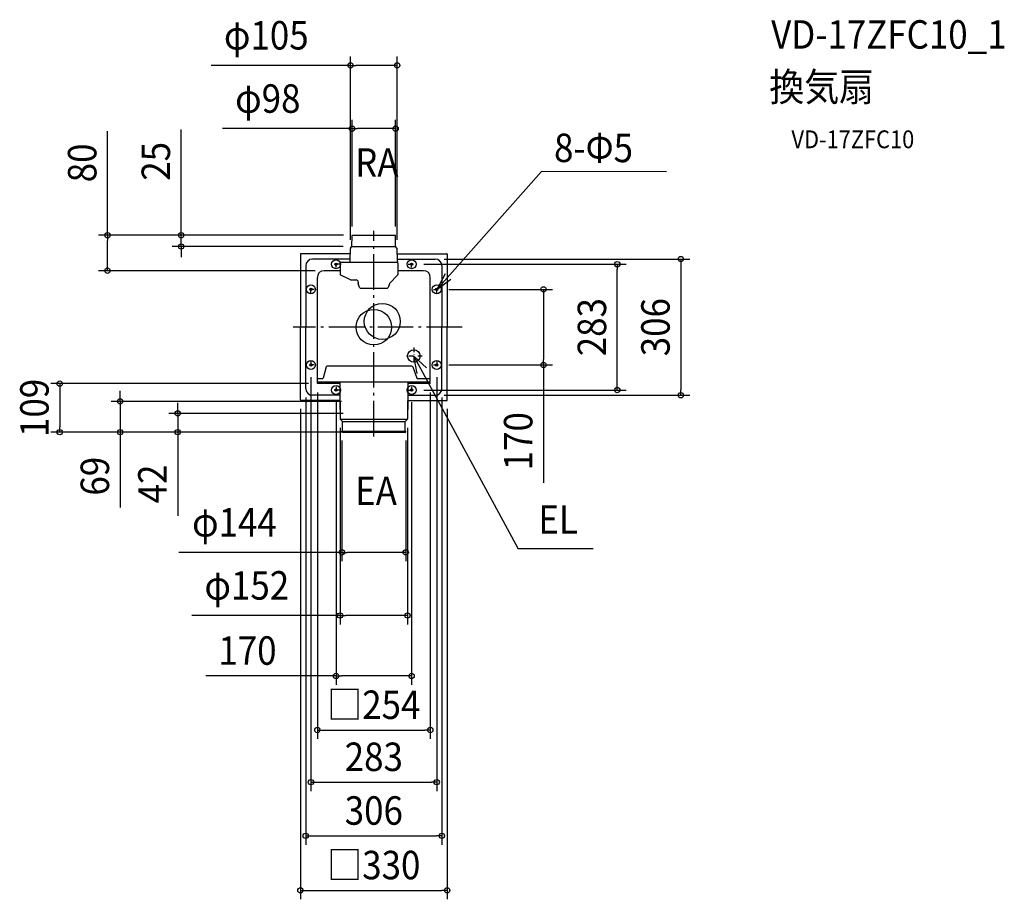
# Model space of a CAD drawing. Extents: x -796 to 1418, y -1286 to 691.
import ezdxf
from ezdxf.enums import TextEntityAlignment as Align

# ---------------------------------------------------------------- set-up
doc = ezdxf.new("R2010")
doc.units = 0
doc.header["$LTSCALE"] = 20
doc.header["$PDMODE"] = 3
doc.header["$PDSIZE"] = -2
doc.linetypes.add('CENTER', pattern=[1, 0.5, -0.25, 0, -0.25])
doc.linetypes.add('DASHDOT', pattern=[5.5, 4, -0.6, 0.3, -0.6])
doc.layers.get('DEFPOINTS').update_dxf_attribs({"linetype": 'CONTINUOUS'})
for name, color, linetype in [('ARRANGE', 1, 'CONTINUOUS'), ('BASIS', 6, 'DASHDOT'), ('DETAIL', 5, 'CONTINUOUS'), ('ETC', 61, 'CONTINUOUS'), ('FIX', 11, 'CONTINUOUS'), ('NOTE', 4, 'CONTINUOUS'), ('OUTLINE', 3, 'CONTINUOUS'), ('SIZE', 30, 'CONTINUOUS')]:
    doc.layers.add(name, color=color, linetype=linetype)
doc.styles.get("Standard").update_dxf_attribs({"font": 'SIMPLEX.shx', "width": 0.9, "height": 64, "bigfont": 'BIGFONT.shx'})

msp = doc.modelspace()

# ---------------------------------------------------------------- linework, layer by layer
at = {"layer": 'ARRANGE', "color": 1, "linetype": 'CONTINUOUS'}
msp.add_circle((0, 0), 40, dxfattribs=at)
msp.add_point((0, 0), dxfattribs=at)
at = {"layer": 'BASIS', "color": 6, "linetype": 'DASHDOT'}
for p, q in [((0, -246), (0, 216.7)), ((198.7, 0), (-181.1, 0))]:
    msp.add_line(p, q, dxfattribs=at)
at = {"layer": 'DEFPOINTS', "color": 30, "linetype": 'CONTINUOUS'}
for p in [(52.5, 588.5), (48.9, 446.3), (-48.8, 206), (-48.4, 206.7), (-48.4, 206.7), (48.9, 206.2), (-433.2, 181.4), (-49.1, 181.4), (-52.5, 176.5), (52.5, 176.5), (92.5, 141.5), (138, 153), (547.4, 141.5), (-598.8, 127), (-112, 127), (149, 85), (149, -85), (381.6, -85), (-141.5, -92.5), (141.5, -92.5), (-127, -127), (-127, -127), (127, -127), (-153, -138), (-85, -149), (85, -149), (92.5, -141.5), (138, -153), (153, -138), (690.3, -153), (-570.3, -167), (-165, -163.5), (-53, -167), (165, -163.5), (-49.3, -193.9), (-75.8, -206.3), (75.8, -206.3), (-706.2, -236), (-440.9, -236), (-71.8, -235), (-48.4, -236), (-48.4, -236), (-48.4, -236), (71.8, -234.5), (71.8, -506.4), (75.8, -648.3), (85, -784.1), (127, -905.9), (141.5, -1022.9), (153, -1143.7), (165, -1266.3)]:
    msp.add_point(p, dxfattribs=at)
at = {"layer": 'DETAIL', "color": 5, "linetype": 'CONTINUOUS'}
for p, q in [((-49.1, 181.4), (-48.9, 206.2)), ((-48.4, 206.7), (48.4, 206.7)), ((49.1, 181.4), (48.9, 206.2)), ((-52.1, 177.7), (-49.1, 181.4)), ((-49.1, 181.4), (49.1, 181.4)), ((52.1, 177.7), (49.1, 181.4)), ((-165, 163.5), (-165, 0)), ((-52.7, 165), (-163.5, 165)), ((-53, 148.1), (-52.5, 176.5)), ((53, 148.1), (52.5, 176.5)), ((52.7, 165), (163.5, 165)), ((165, 163.5), (165, 0)), ((-153, 138), (-153, 0)), ((-52.9, 153), (-138, 153)), ((-75.7, 144.6), (-75.6, 144.8)), ((-75.7, 144.5), (-75.7, 144.6)), ((-75.7, 144.3), (-75.7, 144.5)), ((-75.7, 144.1), (-75.7, 144.3)), ((-75.7, 144.1), (-75.7, 118.5)), ((-75.6, 145), (-75.5, 145.1)), ((-75.6, 144.8), (-75.6, 145)), ((-75.5, 145.1), (-75.4, 145.3)), ((-75.4, 145.3), (-75.3, 145.4)), ((-75.3, 145.4), (-75.2, 145.5)), ((-75.2, 145.5), (-75, 145.6)), ((-75, 145.6), (-74.9, 145.7)), ((-74.9, 145.7), (-74.8, 145.8)), ((-74.8, 145.8), (-74.6, 145.9)), ((-74.6, 145.9), (-74.4, 146)), ((-74.4, 146), (-74.3, 146)), ((-74.3, 146), (-74.1, 146.1)), ((-74.1, 146.1), (-73.9, 146.1)), ((-73.9, 146.1), (-73.7, 146.1)), ((-73.7, 146.1), (52, 146.1)), ((52.2, 146.1), (52, 146.1)), ((52.4, 146.1), (52.2, 146.1)), ((52.5, 146), (52.4, 146.1)), ((52.7, 146), (52.5, 146)), ((52.9, 145.9), (52.7, 146)), ((52.9, 153), (138, 153)), ((53, 151.6), (52.9, 151.6)), ((53, 145.8), (52.9, 145.9)), ((53, 151.6), (53, 151.4)), ((53.1, 145.7), (53, 145.8)), ((53.1, 147.5), (53.1, 147.6)), ((53.1, 147.5), (53.1, 147.5)), ((53.1, 147.4), (53.1, 147.5)), ((53.1, 147.4), (53.1, 147.4)), ((53.1, 147.3), (53.1, 147.4)), ((53.1, 147.3), (53.1, 147.3)), ((53.1, 147.2), (53.1, 147.3)), ((53.2, 147.2), (53.1, 147.2)), ((53.3, 145.6), (53.1, 145.7)), ((53.2, 147.2), (53.2, 147.2)), ((53.2, 147.1), (53.2, 147.2)), ((53.2, 147), (53.2, 147.1)), ((53.2, 147.1), (53.2, 147.1)), ((53.2, 147.1), (53.2, 147.1)), ((53.2, 147), (53.2, 147)), ((53.2, 146.9), (53.2, 147)), ((53.2, 146.8), (53.2, 146.9)), ((53.2, 146.6), (53.2, 146.8)), ((53.2, 146.2), (53.2, 146.6)), ((53.2, 146), (53.2, 146.2)), ((53.3, 145.6), (53.2, 146)), ((53.4, 145.5), (53.3, 145.6)), ((53.5, 145.4), (53.4, 145.5)), ((53.6, 145.3), (53.5, 145.4)), ((53.7, 145.1), (53.6, 145.3)), ((53.8, 145), (53.7, 145.1)), ((53.9, 144.8), (53.8, 145)), ((53.9, 144.6), (53.9, 144.8)), ((54, 144.5), (53.9, 144.6)), ((54, 144.3), (54, 144.5)), ((54, 144.1), (54, 144.3)), ((54, 144.1), (54, 118.3)), ((153, 138), (153, 0)), ((-127, -127), (-127, 112)), ((-75.7, 127), (-112, 127)), ((-52.1, 106.4), (-75.5, 118)), ((53.9, 118), (35.3, 98.3)), ((112, 127), (54, 127)), ((127, -127), (127, 112)), ((-52.1, 106.4), (-40, 106.4)), ((-35, 101.4), (-35, 97.9)), ((-32.4, 89.4), (-35, 97.9)), ((34.9, 97.5), (32.4, 89.4)), ((-30.5, 87.9), (30.5, 87.9)), ((-165, -163.5), (-165, 0)), ((-153, -138), (-153, 0)), ((153, -138), (153, 0)), ((165, -163.5), (165, 0)), ((85.5, -88), (-105.3, -88)), ((-107.3, -89.5), (-113.6, -114.5)), ((87.4, -89.3), (96.5, -114.7)), ((-115.6, -116), (-127, -116)), ((127, -124), (-127, -124)), ((-76.5, -127), (-127, -127)), ((-76.5, -124.3), (-75.8, -206.3)), ((76.5, -124.3), (75.8, -206.3)), ((127, -127), (76.5, -127)), ((127, -116), (98.4, -116)), ((-76.3, -153), (-138, -153)), ((76.3, -153), (138, -153)), ((-76.2, -165), (-163.5, -165)), ((76.2, -165), (163.5, -165)), ((-75.6, -207.1), (75.6, -207.1)), ((-70.8, -212.1), (-75.2, -207.6)), ((-70.8, -234), (-70.8, -212.1)), ((-70.8, -212.1), (70.8, -212.1)), ((70.8, -212.1), (75.2, -207.6)), ((70.8, -234), (70.8, -212.1)), ((-71.8, -235), (-71.8, -234)), ((-71.8, -234), (71.8, -234)), ((-69.8, -237), (-71.8, -235)), ((69.8, -237), (-69.8, -237)), ((69.8, -237), (71.8, -235)), ((71.8, -235), (71.8, -234))]:
    msp.add_line(p, q, dxfattribs=at)
for centre, radius in [((-85, 141.5), 2.5), ((85, 141.5), 2.5), ((-141.5, 85), 2.5), ((141.5, 85), 2.5), ((19, 13), 40.5), ((90, -65), 14), ((-141.5, -85), 2.5), ((141.5, -85), 2.5), ((-85, -141.5), 2.5), ((85, -141.5), 2.5)]:
    msp.add_circle(centre, radius, dxfattribs=at)
for centre, radius, start, end in [((-48.4, 206.2), 0.5, 90, 179.5), ((48.4, 206.2), 0.5, 0.5, 90), ((-50.5, 176.5), 2, 141.1853, 179), ((50.5, 176.5), 2, 1, 38.8147), ((-163.5, 163.5), 1.5, 90, 180), ((163.5, 163.5), 1.5, 0, 90), ((-138, 138), 15, 90, 180), ((-55, 148.1), 2, 275.3644, 359), ((55, 148.1), 2, 181, 195.4275), ((138, 138), 15, 0, 90), ((-112, 112), 15, 90, 180), ((-75.2, 118.5), 0.5, 180.0007, 243.591), ((53.5, 118.3), 0.5, 316.7809, 359.9972), ((112, 112), 15, 0, 90), ((-40, 101.4), 5, 0, 90), ((-30.5, 89.9), 2, 196.6992, 270), ((30.5, 89.9), 2, 270, 343.3008), ((36.8, 96.9), 2, 136.7786, 163.3008), ((-105.3, -90), 2, 90, 165.7713), ((85.5, -90), 2, 19.8351, 90), ((-115.6, -114), 2, 270, 345.7713), ((98.4, -114), 2, 199.8351, 270), ((-138, -138), 15, 180, 270), ((138, -138), 15, 270, 0), ((-163.5, -163.5), 1.5, 180, 270), ((163.5, -163.5), 1.5, 270, 0), ((-73.8, -206.2), 2, 180.4961, 225), ((73.8, -206.2), 2, 315, 359.5039)]:
    msp.add_arc(centre, radius, start, end, dxfattribs=at)
at = {"layer": 'FIX', "color": 11, "linetype": 'CONTINUOUS'}
for centre in [(-85, 141.5), (85, 141.5), (-141.5, 85), (141.5, 85), (-141.5, -85), (141.5, -85), (-85, -141.5), (85, -141.5)]:
    msp.add_circle(centre, 10, dxfattribs=at)
at = {"layer": 'NOTE', "color": 4, "linetype": 'CONTINUOUS'}
for p, q in [((141.5, 85), (376.8, 349.8)), ((658.4, 349.4), (376.8, 349.8)), ((160.5, 120.2), (141.5, 85)), ((141.5, 85), (172.8, 107.7)), ((90, -65), (324.6, -498.2)), ((90, -65), (118.1, -91.6)), ((97.3, -104.3), (90, -65)), ((493.1, -498.2), (324.6, -498.2))]:
    msp.add_line(p, q, dxfattribs=at)
at = {"layer": 'NOTE', "color": 4, "linetype": 'CENTER'}
for p, q in [((-77.5, 141.5), (-92.5, 141.5)), ((-85, 134), (-85, 149)), ((77.5, 141.5), (92.5, 141.5)), ((85, 134), (85, 149)), ((-141.5, 77.5), (-141.5, 92.5)), ((141.5, 77.5), (141.5, 92.5)), ((-134, 85), (-149, 85)), ((134, 85), (149, 85)), ((109, -65), (71, -65)), ((90, -46), (90, -84)), ((-134, -85), (-149, -85)), ((-141.5, -77.5), (-141.5, -92.5)), ((134, -85), (149, -85)), ((141.5, -77.5), (141.5, -92.5)), ((-77.5, -141.5), (-92.5, -141.5)), ((-85, -134), (-85, -149)), ((77.5, -141.5), (92.5, -141.5)), ((85, -134), (85, -149))]:
    msp.add_line(p, q, dxfattribs=at)
at = {"layer": 'OUTLINE', "color": 3, "linetype": 'CONTINUOUS'}
for p, q in [((-49.1, 181.4), (-48.9, 206.2)), ((-48.4, 206.7), (48.4, 206.7)), ((49.1, 181.4), (48.9, 206.2)), ((-52.1, 177.7), (-49.1, 181.4)), ((52.1, 177.7), (49.1, 181.4)), ((-165, 163.5), (-165, 0)), ((-52.7, 165), (-163.5, 165)), ((-52.7, 165), (-52.5, 176.5)), ((52.7, 165), (52.5, 176.5)), ((52.7, 165), (163.5, 165)), ((165, 163.5), (165, 0)), ((-165, -163.5), (-165, 0)), ((165, -163.5), (165, 0)), ((-76.2, -165), (-163.5, -165)), ((-76.2, -165), (-75.8, -206.3)), ((76.2, -165), (75.8, -206.3)), ((76.2, -165), (163.5, -165)), ((-70.8, -212.1), (-75.2, -207.6)), ((-70.8, -234), (-70.8, -212.1)), ((70.8, -212.1), (75.2, -207.6)), ((70.8, -234), (70.8, -212.1)), ((-71.8, -235), (-71.8, -234)), ((-71.8, -234), (-70.8, -234)), ((-69.8, -237), (-71.8, -235)), ((69.8, -237), (-69.8, -237)), ((69.8, -237), (71.8, -235)), ((70.8, -234), (71.8, -234)), ((71.8, -235), (71.8, -234))]:
    msp.add_line(p, q, dxfattribs=at)
for centre, radius, start, end in [((-48.4, 206.2), 0.5, 90, 179.5), ((48.4, 206.2), 0.5, 0.5, 90), ((-50.5, 176.5), 2, 141.1853, 179), ((50.5, 176.5), 2, 1, 38.8147), ((-163.5, 163.5), 1.5, 90, 180), ((163.5, 163.5), 1.5, 0, 90), ((-163.5, -163.5), 1.5, 180, 270), ((163.5, -163.5), 1.5, 270, 0), ((-73.8, -206.2), 2, 180.4961, 225), ((73.8, -206.2), 2, 315, 359.5039)]:
    msp.add_arc(centre, radius, start, end, dxfattribs=at)
at = {"layer": 'SIZE', "color": 30, "linetype": 'CONTINUOUS'}
for p, q in [((-52.5, 196.5), (-52.5, 608.5)), ((52.5, 196.5), (52.5, 608.5)), ((-52.5, 588.5), (-365.6, 588.5)), ((-52.5, 588.5), (-40.5, 588.5)), ((40.5, 588.5), (-40.5, 588.5)), ((52.5, 588.5), (40.5, 588.5)), ((-48.8, 226), (-48.8, 466.3)), ((48.9, 226.2), (48.9, 466.3)), ((-433.2, 218.7), (-433.2, 444.4)), ((-48.8, 446.3), (-340.2, 446.3)), ((-48.8, 446.3), (-36.8, 446.3)), ((36.9, 446.3), (-36.8, 446.3)), ((48.9, 446.3), (36.9, 446.3)), ((-598.8, 206.7), (-598.8, 441)), ((-68.4, 206.7), (-618.8, 206.7)), ((-598.8, 206.7), (-598.8, 194.7)), ((-68.4, 206.7), (-453.2, 206.7)), ((-433.2, 206.7), (-433.2, 218.7)), ((-433.2, 181.4), (-433.2, 206.7)), ((-598.8, 139), (-598.8, 194.7)), ((-69.1, 181.4), (-453.2, 181.4)), ((-433.2, 181.4), (-433.2, 169.4)), ((-433.2, 169.4), (-433.2, 157.4)), ((-598.8, 127), (-598.8, 139)), ((112.5, 141.5), (567.4, 141.5)), ((158, 153), (710.3, 153)), ((547.4, 141.5), (547.4, 129.5)), ((690.3, 153), (690.3, 141)), ((690.3, 141), (690.3, -141)), ((-132, 127), (-618.8, 127)), ((547.4, -129.5), (547.4, 129.5)), ((169, 85), (401.6, 85)), ((381.6, 85), (381.6, 73)), ((381.6, 73), (381.6, -73)), ((169, -85), (401.6, -85)), ((381.6, -85), (381.6, -73)), ((381.6, -85), (381.6, -350)), ((-147, -127), (-726.2, -127)), ((-706.2, -127), (-706.2, -139)), ((-141.5, -112.5), (-141.5, -1042.9)), ((141.5, -112.5), (141.5, -1042.9)), ((547.4, -141.5), (547.4, -129.5)), ((-706.2, -139), (-706.2, -224)), ((-570.3, -155), (-570.3, -143)), ((-127, -147), (-127, -925.9)), ((112.5, -141.5), (567.4, -141.5)), ((127, -147), (127, -925.9)), ((158, -153), (710.3, -153)), ((690.3, -153), (690.3, -141)), ((-73, -167), (-590.3, -167)), ((-570.3, -167), (-570.3, -155)), ((-570.3, -167), (-570.3, -236)), ((-440.9, -181.9), (-440.9, -169.9)), ((-153, -158), (-153, -1163.7)), ((-85, -169), (-85, -804.1)), ((85, -169), (85, -804.1)), ((153, -158), (153, -1163.7)), ((-69.3, -193.9), (-460.9, -193.9)), ((-440.9, -193.9), (-440.9, -181.9)), ((-440.9, -193.9), (-440.9, -236)), ((-165, -183.5), (-165, -1286.3)), ((165, -183.5), (165, -1286.3)), ((-68.4, -236), (-726.2, -236)), ((-706.2, -236), (-706.2, -224)), ((-68.4, -236), (-590.3, -236)), ((-570.3, -236), (-570.3, -248)), ((-68.4, -236), (-460.9, -236)), ((-440.9, -236), (-440.9, -248)), ((-75.8, -226.3), (-75.8, -668.3)), ((75.8, -226.3), (75.8, -668.3)), ((-570.3, -248), (-570.3, -405.4)), ((-440.9, -248), (-440.9, -424.1)), ((-71.8, -255), (-71.8, -526.4)), ((71.8, -254.5), (71.8, -526.4)), ((-71.8, -506.4), (-438.5, -506.4)), ((-71.8, -506.4), (-59.8, -506.4)), ((59.8, -506.4), (-59.8, -506.4)), ((71.8, -506.4), (59.8, -506.4)), ((-75.8, -648.3), (-409.3, -648.3)), ((-75.8, -648.3), (-63.8, -648.3)), ((63.8, -648.3), (-63.8, -648.3)), ((75.8, -648.3), (63.8, -648.3)), ((-85, -784.1), (-377.7, -784.1)), ((-85, -784.1), (-73, -784.1)), ((73, -784.1), (-73, -784.1)), ((85, -784.1), (73, -784.1)), ((-127, -905.9), (-115, -905.9)), ((-115, -905.9), (115, -905.9)), ((127, -905.9), (115, -905.9)), ((-141.5, -1022.9), (-129.5, -1022.9)), ((-129.5, -1022.9), (129.5, -1022.9)), ((141.5, -1022.9), (129.5, -1022.9)), ((-153, -1143.7), (-141, -1143.7)), ((-141, -1143.7), (141, -1143.7)), ((153, -1143.7), (141, -1143.7)), ((-165, -1266.3), (-153, -1266.3)), ((-153, -1266.3), (153, -1266.3)), ((165, -1266.3), (153, -1266.3))]:
    msp.add_line(p, q, dxfattribs=at)
for centre in [(-52.5, 588.5), (52.5, 588.5), (-48.8, 446.3), (48.9, 446.3), (-598.8, 206.7), (-433.2, 206.7), (-433.2, 181.4), (690.3, 153), (-598.8, 127), (547.4, 141.5), (381.6, 85), (381.6, -85), (-706.2, -127), (547.4, -141.5), (690.3, -153), (-570.3, -167), (-440.9, -193.9), (-706.2, -236), (-570.3, -236), (-440.9, -236), (-71.8, -506.4), (71.8, -506.4), (-75.8, -648.3), (75.8, -648.3), (-85, -784.1), (85, -784.1), (-127, -905.9), (127, -905.9), (-141.5, -1022.9), (141.5, -1022.9), (-153, -1143.7), (153, -1143.7), (-165, -1266.3), (165, -1266.3)]:
    msp.add_circle(centre, 6, dxfattribs=at)

# ---------------------------------------------------------------- texts
at = {"layer": 'ETC', "color": 61, "linetype": 'CONTINUOUS', "width": 0.9}
for s, height, p in [('VD-17ZFC10_1', 64, (893.5, 626.1)), ('換気扇', 64, (889.3, 508.2)), ('VD-17ZFC10', 40, (939.1, 402.3))]:
    msp.add_text(s, height=height, dxfattribs=at).set_placement(p)
at = {"layer": 'NOTE', "color": 4, "linetype": 'CONTINUOUS', "width": 0.9}
msp.add_text('8-Φ5', height=64, rotation=359.8507, dxfattribs=at).set_placement((405.2, 371.3))
for s, p in [('RA', (-42.1, 338.1)), ('EA', (-42.1, -400.2)), ('EL', (370, -464.3))]:
    msp.add_text(s, height=64, dxfattribs=at).set_placement(p)
at = {"layer": 'SIZE', "color": 30, "linetype": 'CONTINUOUS', "width": 0.9}
for s, p in [('φ105', (-241.8, 624.2)), ('φ98', (-238.4, 482)), ('φ144', (-313.4, -470.7)), ('φ152', (-285.6, -612.6)), ('170', (-284.1, -759.1)), ('□254', (0, -880.9)), ('283', (0, -997.9)), ('306', (0, -1118.7)), ('□330', (0, -1241.3))]:
    msp.add_text(s, height=64, dxfattribs=at).set_placement(p, align=Align.CENTER)
for s, p in [('80', (-623.8, 369.3)), ('25', (-458.2, 372.8)), ('283', (522.4, 0)), ('306', (665.3, 0)), ('109', (-731.2, -181.5)), ('170', (356.6, -256.4)), ('69', (-595.3, -335.1)), ('42', (-465.9, -352.5))]:
    msp.add_text(s, height=64, rotation=90, dxfattribs=at).set_placement(p, align=Align.CENTER)

doc.saveas('drawing.dxf')
